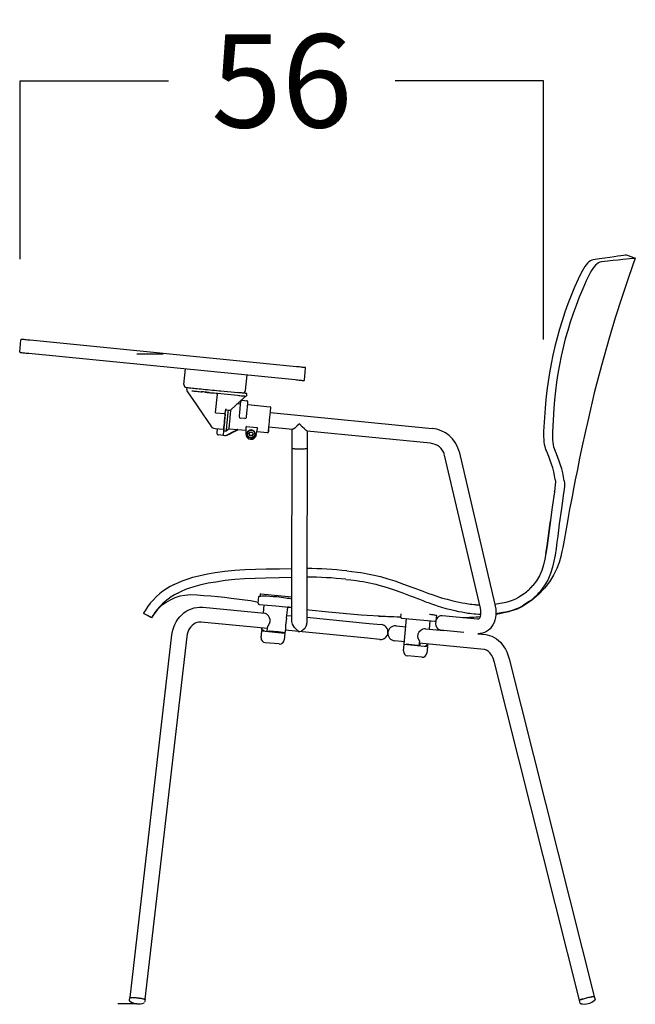
# Model space of a CAD drawing. Extents: x -25 to 2014, y 492 to 1071.
# Drawn here: x 1471 to 1603, y 688 to 899 of the extents above; entities that cross this region are included whole.
import ezdxf

# ---------------------------------------------------------------- set-up
doc = ezdxf.new("R2010")
doc.units = 0
doc.header["$LTSCALE"] = 2
doc.header["$MEASUREMENT"] = 0
doc.layers.get('0').update_dxf_attribs({"linetype": 'CONTINUOUS'})
doc.layers.get('DEFPOINTS').update_dxf_attribs({"linetype": 'CONTINUOUS'})
doc.styles.get("Standard").update_dxf_attribs({"font": 'arial.ttf', "height": 20})
doc.dimstyles.new('PIEZA', dxfattribs={"dimtxt": 25, "dimasz": 1.4, "dimexe": 0, "dimexo": 20, "dimgap": 10, "dimtad": 0, "dimdec": 0, "dimlfac": 0.5, "dimzin": 0, "dimdsep": 46, "dimtxsty": 'Standard', "dimblk": 'NONE', "dimcen": 0.1, "dimadec": 0, "dimazin": 0, "dimtfac": 0.75, "dimtdec": 0, "dimtofl": 0, "dimtmove": 2, "dimatfit": 3, "dimfxl": 1, "dimtolj": 1, "dimtzin": 0, "dimarcsym": 0})

# ---------------------------------------------------------------- blocks, each defined once
blk = doc.blocks.new('Gràcia cadira pala lateral')
for p, q in [((-604.5, 699.7), (-603.3, 712.7)), ((-307.7, 683.9), (-593.3, 712.2)), ((-594.6, 698.3), (-309, 670)), ((-450.5, 697.5), (-478.8, 697.5)), ((-428.4, 664.9), (-426.7, 681.6)), ((-299, 669.5), (-297.8, 682.4)), ((-362.2, 658.3), (-360.5, 675.1)), ((-425.2, 659.3), (-424.9, 661.5)), ((-395.9, 655.7), (-371, 653.2)), ((-388.9, 658), (-370.7, 656.2)), ((-361, 653.1), (-360.8, 655.2)), ((-392.8, 654.3), (-394.7, 634.7)), ((-378, 637.7), (-363.7, 650.8)), ((-370.7, 644.4), (-367.9, 644.1)), ((-366, 647.9), (-361, 647.4)), ((-362, 652.3), (-362.1, 652.3)), ((-362.1, 652.3), (-362.1, 652.3)), ((-362, 652.3), (-362, 652.3)), ((-393.7, 634.6), (-385, 633.7)), ((-384.2, 631.6), (-384, 633.6)), ((-384, 633.6), (-383.5, 638.4)), ((-382.6, 637.5), (-379.5, 637.2)), ((-359.9, 643.3), (-336, 640.9)), ((-335.6, 634.9), (-162.2, 617.7)), ((-40.8, 639.3), (-42.5, 614.4)), ((-31.4, 639), (-33, 614.1)), ((-362.9, 628.2), (-367.9, 628.7)), ((-393, 613.9), (-393.1, 612.9)), ((-385.8, 615.3), (-386.3, 610.4)), ((-385.8, 615.3), (-382.8, 615)), ((-379.9, 617.4), (-382.8, 615)), ((-374.9, 614.3), (-382.5, 610.6)), ((-379.9, 617.4), (-371, 616.6)), ((-374.9, 614.1), (-370.6, 616.2)), ((-370.6, 616.5), (-370.6, 616.3)), ((-362.1, 615.4), (-370.6, 616.2)), ((-362.1, 618.8), (-362.1, 611.7)), ((-361.1, 619.7), (-350.1, 618.6)), ((-360.3, 612.2), (-360.3, 612.5)), ((-358.6, 612), (-357.3, 613.8)), ((-357.3, 613.8), (-355, 613.6)), ((-355, 613.6), (-354, 611.5)), ((-350.7, 610.6), (-349.3, 617.5)), ((-338.8, 613.1), (-350, 614.2)), ((-337.5, 616.4), (-337.7, 614.1)), ((-312, 616.4), (-337.2, 618.9)), ((-312.2, 596.5), (-312.1, 616.5)), ((-296.1, 614.9), (-296.2, 596.4)), ((-163.8, 601.8), (-296.2, 614.9)), ((-386.3, 610.2), (-391.3, 610.7)), ((-384.4, 609.9), (-386.3, 610.1)), ((-357.7, 609.9), (-358.6, 612)), ((-357.6, 610.2), (-358.5, 612.1)), ((-357.6, 610.2), (-357.7, 609.9)), ((-355.4, 609.6), (-357.7, 609.9)), ((-355.3, 610), (-357.6, 610.2)), ((-354, 611.5), (-355.4, 609.6)), ((-355.3, 610), (-355.4, 609.6)), ((-354.1, 611.7), (-355.3, 610)), ((-352.3, 611.7), (-352.3, 611.4)), ((-312.5, 452.6), (-312.2, 596.5)), ((-296.2, 596.4), (-296.5, 452.5)), ((-133.1, 592.9), (-94.8, 428.8)), ((-110.3, 425.1), (-148.7, 589.2)), ((-30.8, 549.7), (-30.7, 550.1)), ((-243.3, 454.5), (-239.7, 454)), ((-242, 463.6), (-238.4, 463.1)), ((-56.3, 446.8), (-53.9, 449.4)), ((-348.6, 430.2), (-347.9, 437.4)), ((-346.3, 438), (-346.1, 440.5)), ((-346, 440.5), (-346.1, 440.5)), ((-346.1, 440.2), (-346.1, 440.5)), ((-346, 440.5), (-312.6, 437.3)), ((-63.4, 440.4), (-69, 436.8)), ((-408.2, 425.9), (-341.4, 419.5)), ((-347.7, 429.1), (-329.8, 427.4)), ((-346.4, 429), (-346.4, 429)), ((-346.3, 429), (-346.3, 429)), ((-346.3, 429), (-346.3, 429)), ((-346.2, 429), (-346.2, 429)), ((-346.1, 428.9), (-346.1, 429)), ((-346, 428.9), (-346, 429)), ((-345.5, 428.9), (-345.5, 428.9)), ((-345.4, 428.9), (-345.4, 428.9)), ((-345.3, 428.9), (-345.3, 428.9)), ((-345.3, 428.9), (-345.3, 428.9)), ((-345.2, 428.9), (-345.2, 428.9)), ((-345.2, 428.9), (-345.2, 428.9)), ((-345.1, 428.9), (-345.1, 428.9)), ((-345.1, 428.9), (-345.1, 428.9)), ((-345, 428.9), (-345, 428.8)), ((-344.6, 428.8), (-344.6, 428.8)), ((-344.5, 428.8), (-344.5, 428.8)), ((-344.5, 428.8), (-344.5, 428.8)), ((-344.4, 428.8), (-344.4, 428.8)), ((-343.8, 428.7), (-343.8, 428.7)), ((-343.7, 428.7), (-343.7, 428.7)), ((-343.6, 428.7), (-343.6, 428.7)), ((-343.6, 428.7), (-343.6, 428.7)), ((-343.6, 428.7), (-343.6, 428.7)), ((-343.5, 428.7), (-343.5, 428.7)), ((-343.2, 428.7), (-343.2, 428.7)), ((-343.1, 419.6), (-342.2, 428.6)), ((-343, 428.7), (-343, 428.7)), ((-342.2, 428.6), (-342.2, 428.6)), ((-341.5, 428.5), (-341.5, 428.5)), ((-341.3, 428.5), (-341.3, 428.5)), ((-341, 428.5), (-341, 428.5)), ((-340.6, 428.4), (-340.6, 428.4)), ((-340.4, 428.4), (-340.4, 428.4)), ((-339.8, 428.4), (-339.8, 428.3)), ((-339.4, 428.3), (-339.4, 428.3)), ((-329.8, 427.4), (-312.6, 425.7)), ((-327.3, 427.2), (-327.3, 427.1)), ((-325.9, 427), (-325.9, 427)), ((-325.7, 427), (-325.7, 427)), ((-324.5, 426.9), (-324.5, 426.9)), ((-323.2, 426.7), (-323.2, 426.8)), ((-321.8, 426.6), (-321.8, 426.6)), ((-320.4, 426.5), (-320.4, 426.5)), ((-319.9, 426.4), (-319.9, 426.4)), ((-317.3, 426.2), (-318.5, 414.2)), ((-318.4, 426.3), (-318.4, 426.3)), ((-317.3, 426.2), (-317.3, 426.2)), ((-316.5, 426.1), (-316.5, 426.1)), ((-316.3, 426.1), (-316.3, 426.1)), ((-316.1, 426.1), (-316.1, 426.1)), ((-315.9, 426), (-315.9, 426.1)), ((-315.9, 426), (-315.9, 426.1)), ((-315.9, 426), (-315.9, 426)), ((-315.8, 426), (-315.8, 426)), ((-315.7, 426), (-315.7, 426)), ((-315, 426), (-315, 426)), ((-314.9, 425.9), (-314.9, 426)), ((-314.4, 425.9), (-314.4, 425.9)), ((-314.3, 425.9), (-314.3, 425.9)), ((-314.2, 425.9), (-314.2, 425.9)), ((-314.1, 425.9), (-314.1, 425.9)), ((-314, 425.9), (-314, 425.9)), ((-313.4, 425.8), (-313.4, 425.8)), ((-313.2, 425.8), (-313.2, 425.8)), ((-313.1, 425.8), (-313.1, 425.8)), ((-312.6, 411.4), (-312.6, 431.9)), ((-296.6, 431.9), (-296.6, 408.9)), ((-63.7, 427.7), (-64.2, 427.5)), ((-57.5, 432.4), (-64.1, 428.1)), ((-63.7, 427.7), (-63.7, 427.7)), ((-318.2, 417.2), (-312.6, 416.7)), ((-296.6, 415.2), (-229.8, 408.7)), ((-195.8, 415.5), (-195.4, 419.1)), ((-194.9, 414.4), (-159, 410.9)), ((-193.8, 414.3), (-193.8, 414.3)), ((-193.5, 414.3), (-193.5, 414.3)), ((-192.8, 414.2), (-192.8, 414.2)), ((-192, 386.5), (-189.4, 413.9)), ((-191.7, 414.1), (-191.7, 414.1)), ((-191.6, 414.1), (-191.6, 414.1)), ((-191.6, 414.1), (-191.6, 414.1)), ((-190.9, 414), (-190.9, 414)), ((-190.4, 414), (-190.4, 414)), ((-190.1, 413.9), (-190.1, 413.9)), ((-190.1, 413.9), (-190.1, 413.9)), ((-190, 413.9), (-190, 413.9)), ((-190, 413.9), (-190, 413.9)), ((-188.5, 413.8), (-188.5, 413.8)), ((-187.2, 413.6), (-187.2, 413.7)), ((-185.7, 413.5), (-185.7, 413.5)), ((-183.5, 413.3), (-183.5, 413.3)), ((-182.9, 413.2), (-182.9, 413.2)), ((-182.5, 413.2), (-182.5, 413.2)), ((-181.2, 413.1), (-181.2, 413.1)), ((-181.1, 413.1), (-181.1, 413.1)), ((-173.2, 412.3), (-173.2, 412.3)), ((-171.8, 412.2), (-171.8, 412.2)), ((-170.7, 412.1), (-170.7, 412.1)), ((-169.4, 411.9), (-169.4, 411.9)), ((-167.5, 411.7), (-167.5, 411.8)), ((-157.4, 417.2), (-158, 411.8)), ((-156.2, 414.7), (-157.7, 414.7)), ((-151.4, 417.3), (-113.5, 413.5)), ((-338.8, 403.1), (-409.8, 410)), ((-344.8, 401.2), (-344.6, 403.7)), ((-344.6, 403.7), (-344.8, 401.2)), ((-344.8, 401.2), (-344.8, 401.2)), ((-342.8, 401), (-344.8, 401.2)), ((-339, 400.7), (-338.5, 405.7)), ((-319.4, 404.3), (-319.9, 398.8)), ((-231.4, 392.8), (-319.7, 401.3)), ((-229.8, 408.7), (-216.6, 407.5)), ((-200.7, 405.9), (-193.4, 405.2)), ((-193.4, 405.2), (-190.3, 404.9)), ((-169.2, 402.9), (-149.6, 401)), ((-166.1, 411.6), (-166.1, 411.6)), ((-166, 411.6), (-166, 411.6)), ((-165.7, 411.6), (-165.7, 411.6)), ((-164.5, 411.5), (-165.4, 402.5)), ((-164.1, 411.4), (-164.1, 411.4)), ((-163.9, 411.4), (-163.9, 411.4)), ((-163.8, 411.4), (-163.8, 411.4)), ((-163.6, 411.4), (-163.6, 411.4)), ((-163.6, 411.4), (-163.6, 411.4)), ((-162.9, 411.3), (-162.9, 411.3)), ((-162.3, 411.3), (-162.3, 411.3)), ((-162.2, 411.3), (-162.2, 411.2)), ((-162.1, 411.2), (-162.1, 411.2)), ((-161.1, 411.1), (-161.1, 411.1)), ((-160.4, 411.1), (-160.4, 411.1)), ((-160.1, 411), (-160.1, 411)), ((-128.1, 398.9), (-153, 401.3)), ((-486.2, 7.6), (-441.2, 396.3)), ((-425.3, 394.5), (-470.3, 5.7)), ((-345.6, 393.4), (-344.9, 400.2)), ((-320, 397.8), (-344.9, 400.2)), ((-342.8, 401), (-342.8, 401)), ((-339, 400.7), (-326.2, 399.4)), ((-327.2, 399.5), (-337, 400.5)), ((-322, 399), (-327.2, 399.5)), ((-326.2, 399.4), (-319.9, 398.8)), ((-320, 397.8), (-320.7, 391.1)), ((-218.2, 391.5), (-231.4, 392.8)), ((-113.2, 397.5), (-104.5, 396.7)), ((-326.2, 386.6), (-341.1, 388)), ((-194.9, 389.3), (-202.3, 390)), ((-191.8, 389), (-194.9, 389.3)), ((-192.7, 379.2), (-192.1, 386)), ((-167.2, 383.6), (-192.1, 386)), ((-192, 386.5), (-188.6, 386.2)), ((-190, 386.3), (-190, 386.3)), ((-187.1, 386), (-190, 386.3)), ((-188.6, 386.2), (-176.2, 385)), ((-177.8, 385.1), (-187.1, 386)), ((-175.7, 390), (-176.2, 385)), ((-106.1, 380.7), (-176, 387.5)), ((-175.2, 387.4), (-175.5, 384.4)), ((-169.4, 384.3), (-169.4, 384.3)), ((-167.8, 384.2), (-169.4, 384.3)), ((-169.1, 384.3), (-169.4, 384.3)), ((-169.1, 384.3), (-169.1, 384.3)), ((-167.2, 383.6), (-167.9, 376.8)), ((-167.8, 384.2), (-167.5, 386.7)), ((-167.8, 384.2), (-167.2, 384.1)), ((-166.9, 386.6), (-167.2, 384.1)), ((-173.3, 372.3), (-188.2, 373.8)), ((-79.5, 370.7), (11.7, 8.6)), ((-3.9, 4.7), (-95.1, 366.8)), ((-478.9, 0.8), (-499.1, 0.8)), ((-486.8, 4.2), (-486.4, 7.4)), ((-470.1, 5.5), (-470.5, 2.4)), ((-3.2, 1.4), (-4, 4.5)), ((11.9, 8.5), (12.7, 5.4))]:
    blk.add_line(p, q)
at = {"flags": 128}
for points in [[(46.5, 803.7), (46.1, 803.6), (45, 803.4), (43.1, 803.2), (40.5, 802.8), (37.2, 802.3), (33.2, 801.7), (28.6, 801.1), (23.3, 800.3), (17.4, 799.5), (10.8, 798.5)], [(46.5, 803.7), (51.2, 801.9), (55.9, 800.2)], [(10.8, 798.5), (9.3, 798.1), (7.8, 797.4), (6.2, 796.3), (4.6, 794.9), (3.1, 793.2), (1.6, 791.2), (0.2, 788.9), (-1.2, 786.4)], [(55.9, 800.2), (48.6, 779.7), (41.3, 758.1), (34.3, 736.4), (27.7, 714.5), (19.5, 685.2), (11.9, 655.7), (5.6, 628.8)], [(19.5, 796.2), (18, 795.8), (16.5, 795.1), (14.9, 794.1), (13.3, 792.7), (11.7, 791), (10.2, 789.1), (8.8, 786.9), (7.4, 784.4)], [(55.9, 800.2), (55.5, 800.2), (54.4, 800), (52.5, 799.8), (49.8, 799.5), (46.4, 799.2), (42.4, 798.7), (37.6, 798.2), (32.2, 797.6), (26.2, 796.9), (19.5, 796.2)], [(-593.3, 712.2), (-594.7, 712.3), (-596.2, 712.5), (-597.6, 712.6), (-598.8, 712.7), (-599.9, 712.9), (-600.9, 712.9), (-601.7, 713), (-602.3, 713.1), (-602.6, 713.1), (-602.7, 713.1)], [(-604.1, 699.2), (-604, 699.2), (-603.6, 699.2), (-603.1, 699.1), (-602.3, 699), (-601.3, 698.9), (-600.2, 698.8), (-598.9, 698.7), (-597.6, 698.5), (-596.1, 698.4), (-594.6, 698.3)], [(-298.2, 683), (-298.3, 683), (-298.7, 683), (-299.2, 683.1), (-300, 683.1), (-301, 683.2), (-302.1, 683.3), (-303.4, 683.5), (-304.7, 683.6), (-306.2, 683.7), (-307.7, 683.9)], [(-309, 670), (-307.6, 669.8), (-306.1, 669.7), (-304.7, 669.5), (-303.5, 669.4), (-302.4, 669.3), (-301.4, 669.2), (-300.6, 669.1), (-300.1, 669.1), (-299.7, 669), (-299.6, 669)], [(-425.7, 661.6), (-425.6, 661.6), (-425.3, 661.6), (-424.8, 661.5), (-424.1, 661.5), (-423.1, 661.4), (-422.1, 661.3), (-420.8, 661.1), (-419.3, 661), (-417.7, 660.8), (-416, 660.7), (-414.1, 660.5), (-412, 660.3), (-409.9, 660.1), (-407.7, 659.8), (-405.4, 659.6), (-403, 659.4), (-400.5, 659.1), (-398.1, 658.9), (-395.6, 658.6), (-393.1, 658.4), (-390.6, 658.1), (-388.9, 658)], [(-385.7, 616.5), (-390.7, 617), (-394.7, 617.4), (-396.4, 617.6), (-397.1, 617.9), (-397.7, 618.3), (-398.8, 619.9), (-399.9, 621.4), (-401.5, 623.9), (-404.5, 628.2), (-406.6, 631.3), (-409.2, 635.1), (-412.3, 639.7), (-416, 645.1), (-420.3, 651.3), (-424.8, 657.9)], [(-419.7, 658), (-418.6, 657.9), (-417.4, 657.8), (-416.2, 657.7), (-414.8, 657.5), (-413.4, 657.4), (-411.9, 657.2), (-410.3, 657.1), (-408.7, 656.9)], [(-408.7, 656.9), (-409.1, 657), (-409.5, 657), (-409.8, 657), (-409.8, 657)], [(-406, 656.7), (-404.7, 656.5), (-403.5, 656.4), (-402.3, 656.3), (-401, 656.2), (-399.7, 656), (-398.4, 655.9), (-397.2, 655.8), (-395.9, 655.7)], [(-401.8, 656.2), (-401.8, 656.2), (-402, 656.3), (-402.3, 656.3), (-402.8, 656.3), (-403.4, 656.4), (-404.2, 656.5), (-405.1, 656.6), (-406, 656.7)], [(-360.8, 655.2), (-360.9, 655.2), (-361.2, 655.2), (-361.6, 655.3), (-362.3, 655.3), (-363.2, 655.4), (-364.2, 655.5), (-365.3, 655.6), (-366.6, 655.8), (-367.9, 655.9), (-369.3, 656), (-370.7, 656.2)], [(-371, 653.2), (-369.6, 653), (-368.2, 652.9), (-366.9, 652.8), (-365.7, 652.7), (-364.6, 652.6), (-363.7, 652.5), (-363, 652.4), (-362.4, 652.3), (-362.1, 652.3)], [(-367.6, 646.6), (-367.6, 646.5), (-367.7, 646.3), (-367.7, 645.8), (-367.8, 645.2), (-367.9, 644.3), (-368, 643.3), (-368.1, 642), (-368.2, 640.6), (-368.4, 639.1), (-368.5, 637.5), (-368.7, 635.7), (-368.9, 633.9), (-369.1, 632)], [(-363.7, 650.8), (-363.3, 651.1), (-362.9, 651.5), (-362.6, 651.8), (-362.3, 652.1), (-362.2, 652.2)], [(-362, 652.3), (-362.1, 652.3), (-362.1, 652.3)], [(-362, 652.3), (-362, 652.3), (-362, 652.3), (-362, 652.3), (-362, 652.3), (-362, 652.3), (-361.9, 652.3), (-361.9, 652.3), (-361.9, 652.3)], [(-361.1, 631.2), (-360.9, 633.1), (-360.7, 634.9), (-360.6, 636.7), (-360.4, 638.3), (-360.3, 639.8), (-360.1, 641.2), (-360, 642.5), (-359.9, 643.5), (-359.8, 644.4), (-359.7, 645.1), (-359.7, 645.5), (-359.7, 645.7), (-359.7, 645.8)], [(-394.7, 634.7), (-394.7, 634.7), (-394.7, 634.7), (-394.6, 634.7), (-394.4, 634.7), (-394.3, 634.6), (-394.1, 634.6), (-393.9, 634.6), (-393.7, 634.6)], [(-384, 633.5), (-384.1, 632.1), (-384.3, 630.3), (-384.5, 628.5), (-384.7, 626.7), (-384.8, 625), (-385, 623.3), (-385.2, 621.8), (-385.3, 620.4), (-385.4, 619.1), (-385.5, 618), (-385.6, 617), (-385.7, 616.2), (-385.8, 615.7), (-385.8, 615.3)], [(-385, 633.7), (-384.8, 633.7), (-384.6, 633.7), (-384.4, 633.7), (-384.3, 633.7), (-384.2, 633.6), (-384.1, 633.6), (-384, 633.6), (-384, 633.6)], [(-383.6, 637.6), (-383.5, 637.6), (-383.4, 637.6), (-383.2, 637.6), (-383.1, 637.6), (-383, 637.5), (-382.9, 637.5), (-382.7, 637.5), (-382.6, 637.5)], [(-383.5, 638.6), (-383.5, 638.6), (-383.5, 638.4)], [(-382.8, 615), (-382.8, 615.4), (-382.7, 615.9), (-382.7, 616.7), (-382.6, 617.7), (-382.4, 618.8), (-382.3, 620.1), (-382.2, 621.5), (-382, 623), (-381.9, 624.7), (-381.7, 626.4), (-381.5, 628.2), (-381.3, 630), (-381.2, 631.8), (-381, 633.7), (-380.8, 635.5), (-380.6, 637.2), (-380.6, 637.3)], [(-379.9, 617.4), (-379.9, 617.9), (-379.8, 618.5), (-379.7, 619.3), (-379.6, 620.3), (-379.5, 621.5), (-379.4, 622.8), (-379.2, 624.2), (-379.1, 625.7), (-378.9, 627.3), (-378.8, 629), (-378.6, 630.6), (-378.4, 632.3), (-378.3, 634), (-378.1, 635.6), (-378, 637.2), (-377.9, 637.8)], [(-337.7, 614), (-337.7, 614), (-337.7, 614.3), (-337.6, 614.7), (-337.6, 615.4), (-337.5, 616.2), (-337.4, 617.2), (-337.3, 618.4), (-337.1, 619.7), (-337, 621.1), (-336.9, 622.6), (-336.7, 624.1), (-336.5, 625.7), (-336.4, 627.4), (-336.2, 629), (-336.1, 630.6), (-335.9, 632.1), (-335.8, 633.5), (-335.6, 634.9), (-335.5, 636.1), (-335.4, 637.2), (-335.3, 638.1), (-335.2, 638.8), (-335.2, 639.3), (-335.2, 639.7), (-335.1, 639.8), (-335.1, 639.8)], [(-385.7, 616.5), (-385.7, 616.8), (-385.6, 617.6), (-385.4, 619), (-385.3, 620.9), (-385, 623.2), (-384.8, 625.8), (-384.5, 628.7), (-384.2, 631.6)], [(-369.1, 632), (-369.1, 631.7), (-369.1, 631.4), (-369.2, 631.1), (-369.2, 630.8), (-369.2, 630.6), (-369.2, 630.5), (-369.2, 630.4), (-369.2, 630.4)], [(-361.3, 629.6), (-361.3, 629.6), (-361.3, 629.7), (-361.3, 629.8), (-361.2, 630), (-361.2, 630.3), (-361.2, 630.6), (-361.1, 630.9), (-361.1, 631.2)], [(5.6, 628.8), (2.1, 613.3), (-1, 598.9), (-3.8, 585.7), (-6.3, 573.6), (-8.5, 562.7), (-10.4, 552.9), (-12, 544.8), (-13.3, 537.7), (-14.6, 531.1), (-15.8, 524.6), (-17, 518.1), (-20.6, 497.9), (-21.3, 494), (-22, 490), (-22.8, 485.6), (-23.9, 480.5), (-25.8, 474.1), (-28.3, 467.4), (-31.8, 460.5), (-36.1, 453.4), (-41.5, 446.3), (-47.9, 439.5), (-55.3, 433.3), (-63.7, 427.7)], [(-392.7, 617.1), (-392.7, 616.4), (-392.8, 615.5), (-392.9, 614.7), (-392.9, 614.2), (-393, 613.9)], [(-382.4, 610.3), (-381.9, 610.6), (-379.8, 611.7), (-375.5, 613.9), (-372.6, 615.4), (-370.6, 616.5)], [(-42.5, 614.4), (-42.6, 611.5), (-42.6, 608.6), (-42.4, 605.8), (-42.2, 603.1), (-41.8, 600.7), (-41.3, 598.5), (-40.8, 596.7), (-40.2, 595.2)], [(-33, 614.1), (-33.1, 611.1), (-33.1, 608.2), (-32.9, 605.4), (-32.6, 602.7), (-32.2, 600.3), (-31.7, 598.1), (-31.2, 596.2), (-30.6, 594.6)], [(-386.3, 610.4), (-386.3, 610.4), (-386.3, 610.3), (-386.3, 610.3), (-386.3, 610.3), (-386.3, 610.2), (-386.3, 610.2), (-386.3, 610.2), (-386.3, 610.2)], [(-386.3, 610.2), (-386.3, 610.1), (-386.3, 610.1), (-386.3, 610.1), (-386.3, 610.1)], [(-304.1, 595.3), (-305.4, 595.4), (-306.6, 595.4), (-307.8, 595.5), (-308.9, 595.6), (-309.9, 595.7), (-310.7, 595.8), (-311.4, 596), (-311.8, 596.2), (-312.1, 596.3), (-312.2, 596.5)], [(-296.2, 596.4), (-296.2, 596.3), (-296.5, 596.1), (-296.9, 596), (-297.5, 595.8), (-298.3, 595.7), (-299.3, 595.6), (-300.4, 595.5), (-301.6, 595.4), (-302.8, 595.4), (-304.1, 595.3)], [(-30.1, 563), (-29.9, 560.6), (-30, 557.4), (-30.3, 553.7), (-30.8, 549.7)], [(-20.3, 561.6), (-20.1, 559.2), (-20.2, 556), (-20.5, 552.2), (-21, 548.2)], [(-30.8, 549.7), (-33.2, 533.2), (-35.5, 516.6), (-36.6, 508.4), (-37.7, 500.1), (-38.8, 491.8), (-40, 483.6)], [(-21, 548.2), (-23.4, 531.8), (-25.7, 515.3), (-26.5, 508.7), (-27.4, 502.1), (-28.3, 495.6), (-29.1, 489), (-30.2, 481.9)], [(-40, 483.6), (-38.8, 491.8), (-37.7, 500.1), (-36.6, 508.4), (-35.5, 516.6), (-35.2, 518.5)], [(-40, 483.6), (-41.2, 477.5), (-42.6, 471.4), (-44.4, 465.5), (-46.9, 459.8), (-50.1, 454.4), (-53.9, 449.4)], [(-30.2, 481.9), (-31.4, 475.4), (-32.9, 468.9), (-35.1, 462), (-38.1, 455.2), (-41.8, 448.8), (-46.2, 443)], [(-439, 450.4), (-434.1, 452.7), (-429, 454.7), (-423.9, 456.6), (-418.8, 458.1), (-411.1, 460.1), (-403.2, 461.8), (-394.9, 463.2), (-384.5, 464.7), (-373.8, 465.7), (-363, 466.3), (-351.6, 466.7), (-340.2, 467)], [(-340.2, 467), (-325.8, 467.3), (-312.5, 467.5)], [(-253.5, 465), (-248.3, 464.4), (-242, 463.6)], [(-435, 441.2), (-430.8, 443.3), (-426.4, 445.2), (-421.9, 446.8), (-417.3, 448.3), (-410, 450.3), (-402.3, 452), (-394.3, 453.4), (-384.2, 454.9), (-373.8, 456), (-363.4, 456.7), (-352, 457.1), (-340.7, 457.5)], [(-340.7, 457.5), (-326.2, 458), (-312.5, 458.2)], [(-254.5, 455.9), (-249.4, 455.3), (-243.3, 454.5)], [(-239.7, 454), (-236.2, 453.5), (-232.8, 452.9), (-229.4, 452.2), (-226, 451.4), (-222.6, 450.6), (-219.3, 449.7), (-211.5, 447.5), (-204, 445), (-194.6, 441.7), (-185.5, 438.3), (-183.5, 437.5), (-181.5, 436.7), (-179.6, 436), (-177.6, 435.2), (-175.7, 434.5), (-173.8, 433.8), (-172, 433.1)], [(-238.4, 463.1), (-234.8, 462.5), (-231.3, 461.9), (-227.9, 461.2), (-224.4, 460.5), (-221, 459.7), (-217.6, 458.8), (-209.7, 456.6), (-202.1, 454.2), (-192.7, 450.9), (-183.7, 447.6), (-181.7, 446.9), (-179.7, 446.1), (-177.8, 445.4), (-175.9, 444.7), (-174, 444), (-172.1, 443.3), (-170.3, 442.6)], [(-312.6, 431.9), (-312.6, 432.6), (-312.6, 433.4), (-312.6, 434.5), (-312.6, 435.7), (-312.5, 437.1), (-312.5, 438.7), (-312.5, 440.3), (-312.5, 442.1), (-312.5, 444.1), (-312.5, 446.1), (-312.5, 448.2), (-312.5, 450.4), (-312.5, 452.6)], [(-296.5, 452.5), (-296.5, 450.3), (-296.5, 448.2), (-296.5, 446.1), (-296.5, 444), (-296.5, 442.1), (-296.5, 440.3), (-296.5, 438.6), (-296.5, 437.1), (-296.6, 435.7), (-296.6, 434.5), (-296.6, 433.4), (-296.6, 432.5), (-296.6, 431.9)], [(-348.5, 431.2), (-357, 432.7), (-377.5, 435.5), (-384.8, 436.4), (-392.1, 437.1), (-399.5, 437.8), (-406.9, 438.4), (-414.3, 438.9), (-421.1, 439.2), (-427.4, 438.7), (-432.7, 437.7), (-438, 436), (-443.2, 433.7), (-448, 430.8), (-452.6, 427.4), (-456.6, 423.5), (-460.2, 419.1), (-463.2, 414.5)], [(-172, 433.1), (-169.9, 432.3), (-168.2, 431.6), (-166.4, 431), (-164.5, 430.3), (-162.6, 429.6), (-160.6, 428.9), (-158.6, 428.2), (-156.5, 427.5), (-152, 426.1), (-147.2, 424.8), (-141.9, 423.4), (-137.6, 422.4), (-133.8, 421.6), (-130.3, 420.9), (-127.1, 420.3), (-125.3, 420), (-123.6, 419.7), (-121.8, 419.5), (-119.7, 419.2), (-117.1, 418.9), (-116, 418.8), (-115.2, 418.8), (-112.5, 418.6), (-110, 418.5), (-109.8, 418.5)], [(-170.3, 442.6), (-168.3, 441.8), (-166.6, 441.2), (-164.8, 440.5), (-163, 439.9), (-161.1, 439.2), (-159.2, 438.6), (-157.2, 437.9), (-155.2, 437.2), (-150.8, 435.9), (-146.1, 434.5), (-140.9, 433.2), (-136.8, 432.2), (-133, 431.4), (-129.7, 430.8), (-126.5, 430.2), (-124.8, 429.9), (-123.1, 429.7), (-121.4, 429.4), (-119.4, 429.2), (-117.1, 428.9), (-116, 428.8), (-115.3, 428.7), (-112.7, 428.6), (-111.1, 428.5)], [(-94.9, 429.4), (-89.1, 430.2), (-82.5, 431.6), (-79.1, 432.5), (-75.7, 433.6), (-72.4, 435), (-69, 436.8)], [(-441.2, 396.3), (-441, 398.2), (-440.3, 401.5), (-439.3, 404.6), (-438.1, 407.6), (-436.6, 410.5), (-434.8, 413.2), (-432.9, 415.7), (-430.7, 418), (-428.3, 420), (-425.8, 421.8), (-423.1, 423.2), (-420.3, 424.4), (-417.4, 425.2), (-414.5, 425.8), (-411.5, 426), (-408.7, 425.9), (-408.2, 425.9)], [(-312.6, 425.5), (-315.4, 425.9), (-317.3, 426.2)], [(-212.1, 415.9), (-238.1, 417.4), (-273.3, 420.6), (-294.4, 423), (-296.6, 423.3)], [(-113.5, 413.5), (-113.1, 413.5), (-112.5, 413.5), (-112.1, 413.6), (-111.6, 413.9), (-111.3, 414.2), (-110.9, 414.7), (-110.5, 415.4), (-110.2, 416.5), (-109.9, 417.8), (-109.7, 419.3), (-109.7, 421), (-109.9, 422.9), (-110.3, 424.8), (-110.3, 425.1)], [(-94.8, 428.8), (-94.4, 427.1), (-93.9, 424), (-93.7, 420.9), (-93.8, 417.9), (-94.1, 415), (-94.8, 412.2), (-95.7, 409.5), (-96.8, 407.1), (-98.3, 404.9), (-99.9, 402.9), (-101.7, 401.3), (-103.7, 399.9), (-105.9, 398.9), (-108.1, 398.1), (-110.4, 397.7), (-112.8, 397.5), (-113.2, 397.5)], [(-63.8, 427.7), (-65.1, 426.9), (-67.9, 425.5), (-71, 424.1), (-74.4, 422.8), (-78, 421.7), (-79.8, 421.2), (-81.6, 420.8), (-85.2, 419.9), (-89.3, 419.1), (-93.8, 418.2)], [(-93.7, 419.4), (-90.1, 419.9), (-86.4, 420.6), (-83.3, 421.2), (-80.2, 421.9), (-75.8, 423), (-71.1, 424.7), (-67.6, 426.2), (-64.1, 428.1)], [(-463.2, 414.5), (-467.5, 417), (-471.9, 419.4)], [(-463.2, 414.5), (-467.5, 417), (-471.9, 419.4)], [(-338.5, 405.7), (-338, 406.1), (-336.4, 408.5), (-335.7, 410.6), (-335.8, 412.7), (-336.4, 414.7), (-337.7, 416.8), (-339.4, 418.6), (-340.9, 419.3), (-341.4, 419.4)], [(-195.8, 415.4), (-199.6, 415.5), (-203.1, 415.6), (-206.5, 415.7), (-209.5, 415.8), (-212.4, 415.9), (-215.1, 416), (-217.5, 416.1), (-219.7, 416.2)], [(-164.8, 418.7), (-164.2, 418.6), (-162.7, 418.3), (-161.5, 418.1), (-160.4, 417.9), (-159.4, 417.7), (-158.6, 417.6), (-158, 417.4), (-157.6, 417.4), (-157.5, 417.3)], [(-158, 409), (-157.9, 410.3), (-157.7, 411.6), (-157.3, 412.8), (-156.8, 413.9), (-156.1, 414.9), (-155.4, 415.7), (-154.6, 416.4), (-153.7, 416.9), (-152.8, 417.2), (-151.8, 417.3), (-151.4, 417.3)], [(-409.8, 410), (-410.5, 410), (-412.5, 409.9), (-414.4, 409.5), (-416.2, 408.8), (-417.9, 407.8), (-419.5, 406.5), (-421, 405), (-422.3, 403.2), (-423.4, 401.3), (-424.2, 399.2), (-424.9, 397), (-425.3, 394.8), (-425.3, 394.5)], [(-305.9, 400.1), (-305.7, 400.2), (-305.6, 400.4), (-306, 400.8), (-307.3, 401.8), (-308.8, 403.2), (-309.9, 404.4), (-310.9, 405.9), (-311.8, 407.7), (-312.4, 409.4), (-312.6, 410.8), (-312.6, 411.4)], [(-296.7, 408.9), (-296.7, 407.6), (-297.4, 405.4), (-298.8, 403.3), (-300.7, 401.5), (-301.9, 400.7), (-302.5, 400.3)], [(-169.3, 402.8), (-170.3, 402.9), (-172.2, 402.4), (-174.2, 401.2), (-176.2, 399.3), (-177.4, 397.2), (-177.7, 394.8), (-177.3, 392.7), (-175.9, 390.3), (-175.7, 390)], [(-153, 401.3), (-153.1, 401.3), (-154, 401.6), (-154.9, 402), (-155.7, 402.6), (-156.4, 403.4), (-157, 404.3), (-157.5, 405.3), (-157.8, 406.5), (-158, 407.7), (-158, 409)], [(-104.5, 396.7), (-102.9, 396.4), (-100.4, 395.8), (-97.9, 394.9), (-95.5, 393.7), (-93.2, 392.3), (-91, 390.5), (-88.9, 388.4), (-86.9, 386.2), (-85.1, 383.6), (-83.5, 380.9), (-82.1, 378.1), (-80.9, 375), (-79.8, 371.9), (-79.5, 370.7)], [(-95.1, 366.8), (-95.4, 367.9), (-96.1, 370.2), (-97, 372.2), (-98, 374.1), (-99.1, 375.8), (-100.3, 377.2), (-101.5, 378.4), (-102.6, 379.3), (-103.8, 380), (-104.8, 380.5), (-105.8, 380.7), (-106.1, 380.7)], [(-486.2, 3.5), (-486.2, 3.5), (-486.5, 3.7), (-486.7, 3.9), (-486.8, 4.2)], [(-486.4, 7.4), (-486.3, 7.5), (-486, 7.6), (-485.5, 7.7), (-484.8, 7.7), (-484, 7.7), (-483, 7.6), (-481.9, 7.6), (-480.7, 7.5), (-479.5, 7.4), (-478.2, 7.2), (-476.9, 7.1), (-475.7, 6.9), (-474.5, 6.7), (-473.4, 6.5), (-472.5, 6.3), (-471.6, 6.2), (-471, 6), (-470.5, 5.8), (-470.2, 5.7), (-470.1, 5.5), (-470.1, 5.5)], [(-486.2, 7.4), (-486.1, 7.5), (-485.8, 7.6), (-485.3, 7.6), (-484.6, 7.6), (-483.8, 7.6), (-482.8, 7.6), (-481.7, 7.5), (-480.5, 7.4), (-479.3, 7.3), (-478, 7.2), (-476.7, 7), (-475.5, 6.8), (-474.3, 6.7), (-473.3, 6.5), (-472.3, 6.3), (-471.6, 6.1), (-471, 5.9), (-470.6, 5.8), (-470.4, 5.6), (-470.3, 5.5)], [(-4, 4.5), (-3.9, 4.6), (-3.7, 4.8), (-3.2, 5), (-2.6, 5.3), (-1.8, 5.6), (-0.9, 5.9), (0.1, 6.3), (1.3, 6.6), (2.5, 7), (3.7, 7.3), (5, 7.6), (6.2, 7.9), (7.4, 8.1), (8.4, 8.3), (9.4, 8.5), (10.3, 8.6), (10.9, 8.6), (11.4, 8.6), (11.8, 8.6), (11.9, 8.5), (11.9, 8.5)], [(-2.2, 0.9), (-2.6, 0.9), (-3, 1), (-3.2, 1.3), (-3.2, 1.4)], [(-0.8, 5.9), (0.2, 6.3), (1.3, 6.6), (2.6, 6.9), (3.8, 7.3), (5, 7.6), (6.3, 7.8), (7.4, 8.1), (8.5, 8.3), (9.4, 8.4), (10.2, 8.5), (10.9, 8.6), (11.4, 8.6), (11.6, 8.5), (11.7, 8.4)], [(12.7, 5.4), (12.6, 5), (12.5, 4.8), (12.3, 4.6)]]:
    blk.add_lwpolyline(points, dxfattribs=at)
for centre, radius in [((-356.3, 611.6), 4.5), ((-356.3, 611.8), 4)]:
    blk.add_circle(centre, radius)
for centre, radius, start, end in [((357.8, 611), 399.6, 153.9468, 175.9413), ((352.1, 614.5), 384.3, 153.7498, 176.3457), ((-602.8, 712.6), 0.5, 84.3418, 174.3418), ((-604, 699.7), 0.5, 174.3418, 264.3418), ((-298.3, 682.5), 0.5, 354.3418, 84.3418), ((-299.5, 669.5), 0.5, 264.3418, 354.3418), ((-425.4, 664.6), 3, 174.3418, 264.3418), ((-423.8, 658.9), 1.37, 161.7362, 226.0481), ((-409.8, 631.6), 25.3, 81.2856, 87.4803), ((-393.8, 654.4), 1, 354.3418, 84.3418), ((-365.2, 658.6), 3, 264.3418, 354.3418), ((-366.1, 646.4), 1.5, 84.3418, 174.3418), ((-361.9, 653.2), 0.9, 264.3418, 354.3418), ((-361.2, 645.9), 1.5, 354.3418, 84.3418), ((-379.3, 639.2), 2, 264.3418, 312.4966), ((-336.1, 639.9), 1, 354.3418, 84.3418), ((-367.7, 630.2), 1.5, 174.3418, 264.3418), ((-362.8, 629.7), 1.5, 264.3418, 354.3418), ((-391.1, 612.7), 2, 174.271, 264.4241), ((-371, 615.6), 0.99, 67.2066, 92.4168), ((-361.1, 618.8), 0.948, 87.2542, 180.8499), ((-356.3, 612.1), 4.5, 177.3271, 351.315), ((-356.3, 612.1), 4, 354.5886, 174.0939), ((-350.2, 617.7), 0.931, 346.5723, 82.6497), ((-338.7, 614.1), 1, 264.3418, 354.3418), ((-165, 584.9), 32.9, 14.491, 85.1046), ((-383.8, 612.6), 2.68, 259.0592, 302.7031), ((-356.3, 611.8), 5.75, 180.1413, 348.5305), ((-165, 584.9), 16.9, 15.6665, 85.8013), ((-147.5, 543.9), 119, 9.2156, 25.5486), ((-143.4, 541.5), 124.7, 9.2515, 25.2084), ((-300.2, 26.5), 441, 83.922, 89.5212), ((-298, 49.6), 408.7, 83.8944, 89.7869), ((-405.3, 381.6), 76.6, 116.0339, 144.156), ((-97.5, 486.3), 57.1, 306.5974, 319.8267), ((-405.2, 381.4), 66.8, 116.5386, 144.2781), ((-97.4, 486.2), 67, 306.5975, 319.8385), ((-410.9, 385.1), 70, 143.8975, 150.4839), ((-422.3, 391.8), 46.8, 130.4835, 149.6848), ((-347.6, 430.1), 1, 174.5, 264.5), ((-409.7, 384.4), 61.4, 144.0684, 150.5985), ((-252.4, 402.9), 67, 170.1999, 178.7586), ((-194.8, 415.4), 1, 174.5, 264.5), ((-158.9, 411.9), 1, 264.5, 354.5), ((-132.9, 681.3), 266.3, 270.8038, 274.867), ((-217.4, 399.5), 8, 264.5, 84.5), ((-201.5, 398), 8, 84.5, 174.5), ((-340.6, 393), 5, 174.5, 264.5), ((-342.8, 400.4), 0.601, 310.1807, 92.2501), ((-337, 399.9), 0.595, 310.2329, 84.2449), ((-325.7, 391.5), 5, 264.5, 354.5), ((-322.1, 398.4), 0.592, 84.2158, 220.2659), ((-304.6, 408.3), 8.27, 261.3563, 284.6128), ((-201.5, 398), 8, 174.5, 264.5), ((-190.1, 385.7), 0.6, 4.0941, 80.5), ((-177.8, 384.6), 0.537, 86.2657, 170.7858), ((-169.4, 383.8), 0.534, 84.7387, 170.8522), ((-169.2, 383.7), 0.6, 88.5, 164.9059), ((-187.8, 378.8), 5, 174.5, 264.5), ((-172.8, 377.3), 5, 264.5, 354.5), ((-477, 17.7), 17, 236.0613, 263.3989), ((-477, 17.7), 17, 263.3989, 290.7364), ((0, 0), 6, 98.0085, 129.5636), ((1.2, 17.5), 17, 256.8891, 284.1342), ((1.2, 17.5), 17, 284.1342, 311.3793)]:
    blk.add_arc(centre, radius, start, end)
at = {"extrusion": (0, 0, -1)}
for centre, major_axis, ratio, start_param, end_param in [((-304.1, 623.7), (-8, -7.23), 0.069927, 4.789242, 6.219771), ((-304.1, 623.7), (-7.95, 8.8), 0.069927, 3.218446, 4.648975), ((-329, 435.6), (-18.9, 1.8), 0.092105, 0, 1.570796), ((-329, 435.6), (-18.9, 1.8), 0.092105, 1.570796, 2.612533)]:
    blk.add_ellipse(centre, major_axis=major_axis, ratio=ratio, start_param=start_param, end_param=end_param, dxfattribs=at)
blk = doc.blocks.new('*D1329')
at = {"color": 0, "lineweight": -2, "transparency": 16777216}
for p, q in [((1471.48, 848.02), (1471.48, 886.25)), ((1471.48, 886.25), (1503.32, 886.25)), ((1583.79, 886.25), (1551.96, 886.25)), ((1583.79, 830.76), (1583.79, 886.25))]:
    blk.add_line(p, q, dxfattribs=at)
at = {"layer": 'DEFPOINTS', "color": 0, "transparency": 16777216}
for p in [(1583.79, 886.25), (1471.48, 828.02), (1583.79, 810.76)]:
    blk.add_point(p, dxfattribs=at)
at = {"color": 0, "transparency": 16777216, "insert": (1527.64, 886.25), "char_height": 20, "attachment_point": 5}
blk.add_mtext('\\A1;56', dxfattribs=at)
blk = doc.blocks.new('_None')

msp = doc.modelspace()

# ---------------------------------------------------------------- block references
at = {"xscale": 0.2, "yscale": 0.2, "zscale": 0.2}
msp.add_blockref('Gràcia cadira pala lateral', (1592.3, 688.18), dxfattribs=at)

# ---------------------------------------------------------------- dimensions: what is measured, and where the dimension line sits
at = {"color": 7}
dim = msp.add_linear_dim(base=(1583.79, 886.25), p1=(1471.48, 828.02), p2=(1583.79, 810.76), dimstyle='PIEZA', dxfattribs=at)
dim.commit()
dim.dimension.update_dxf_attribs({"geometry": '*D1329', "text_midpoint": (1527.64, 886.25)})

doc.saveas('drawing.dxf')
